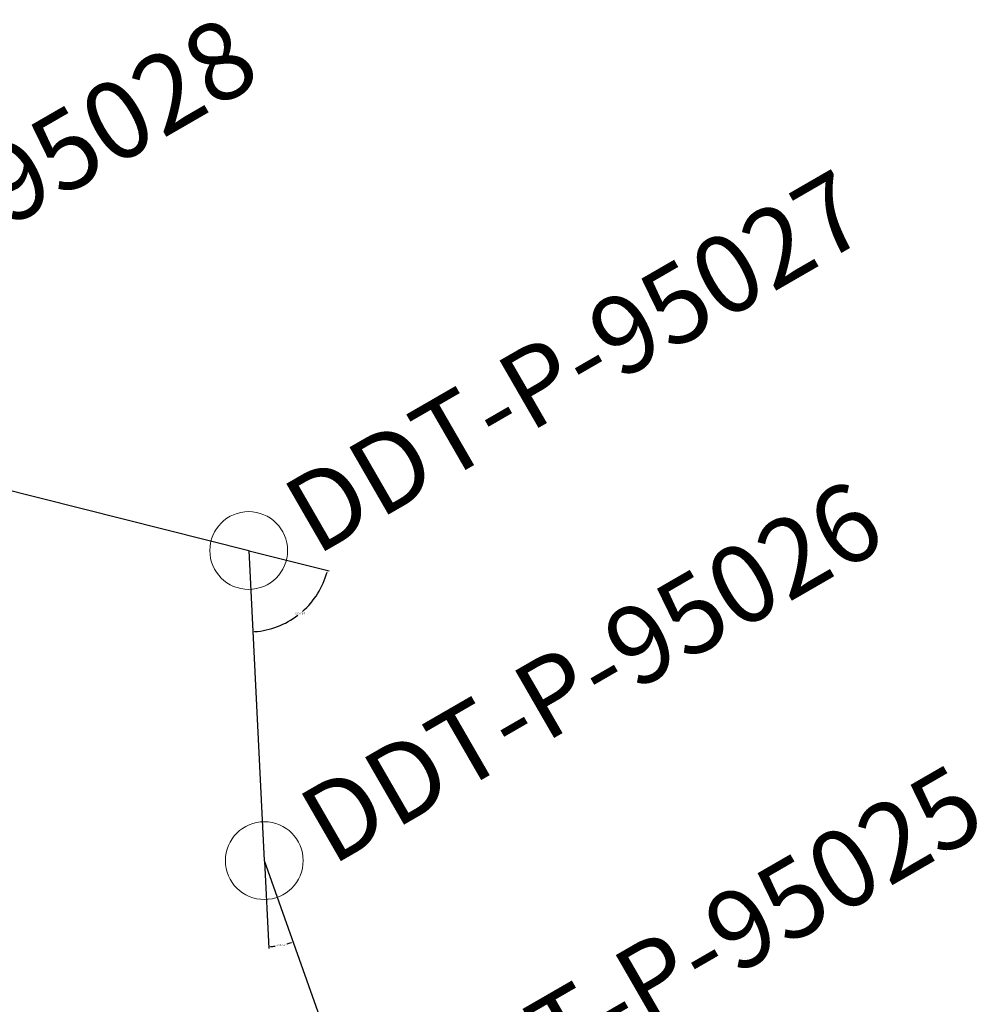
# Model space of a CAD drawing. Units: inches. Extents: x 517266 to 527138, y 7348328 to 7358953.
# Drawn here: x 522793 to 522890, y 7354664 to 7354764 of the extents above; entities that cross this region are included whole.
import ezdxf

# ---------------------------------------------------------------- set-up
doc = ezdxf.new("R2010")
doc.units = ezdxf.units.IN
doc.header["$MEASUREMENT"] = 0
doc.layers.add('DEFLEXAO', color=2, linetype='Continuous')
doc.layers.add('Poligono_CECS', color=7, linetype='Continuous')
doc.layers.add('VERTICES_TIPO_P', color=7, linetype='Continuous', lineweight=13)
doc.styles.add('ARIAL', font='arial.ttf')
doc.styles.get("Standard").update_dxf_attribs({"font": 'arial.ttf'})
doc.dimstyles.get("Standard").update_dxf_attribs({"dimtxt": 0.18, "dimasz": 0.18, "dimexe": 0.18, "dimexo": 0.0625, "dimgap": 0.09, "dimtad": 0, "dimtih": 1, "dimtoh": 1, "dimdec": 4, "dimzin": 0, "dimdsep": 46, "dimtxsty": 'Standard', "dimcen": 0.09, "dimaunit": 1, "dimadec": 3, "dimazin": 0, "dimtfac": 1, "dimtdec": 4, "dimtofl": 0, "dimtmove": 0, "dimatfit": 3, "dimfxl": 1, "dimtolj": 1, "dimtzin": 0, "dimarcsym": 0})

# ---------------------------------------------------------------- blocks, each defined once
blk = doc.blocks.new('VERTICE_TIPO_P')
blk.add_circle((0, 0), 0.5)
at = {"color": 0, "style": 'ARIAL'}
blk.add_attdef('$VERTICE', (0.498, 0.711), '', height=1, rotation=90, dxfattribs=at)
blk = doc.blocks.new('*D179')
at = {"layer": 'DEFLEXAO', "color": 0, "lineweight": -2, "transparency": 16777216}
blk.add_line((522754.323, 7354725.329), (522764.692, 7354716.749), dxfattribs=at)
for start, end in [(333.99298, 345.07442), (321.16652, 332.24117)]:
    blk.add_arc((522754.275, 7354725.369), 13.341, start, end, dxfattribs=at)
at = {"layer": 'DEFLEXAO', "color": 0, "transparency": 16777216}
for points in [[(522767.137, 7354721.94), (522767.195, 7354721.925), (522767.211, 7354722.107)], [(522764.691, 7354716.984), (522764.644, 7354717.022), (522764.554, 7354716.864)]]:
    blk.add_solid(points, dxfattribs=at)
at = {"layer": 'Defpoints', "color": 0, "transparency": 16777216}
for p in [(522714.89, 7354757.958), (522754.275, 7354725.369), (522754.275, 7354725.369), (522765.696, 7354718.473), (522816.044, 7354709.793)]:
    blk.add_point(p, dxfattribs=at)
at = {"layer": 'DEFLEXAO', "color": 0, "transparency": 16777216, "insert": (522766.175, 7354719.337), "char_height": 0.18, "attachment_point": 5}
blk.add_mtext('\\A1;25°27\'14"', dxfattribs=at)
blk = doc.blocks.new('*D180')
at = {"layer": 'DEFLEXAO', "color": 0, "lineweight": -2, "transparency": 16777216}
blk.add_line((522816.105, 7354709.778), (522824.205, 7354707.735), dxfattribs=at)
for start, end in [(311.32315, 344.59527), (274.1403, 307.32743)]:
    blk.add_arc((522816.044, 7354709.793), 8.236, start, end, dxfattribs=at)
at = {"layer": 'DEFLEXAO', "color": 0, "transparency": 16777216}
for points in [[(522823.956, 7354707.613), (522824.014, 7354707.598), (522824.031, 7354707.779)], [(522816.641, 7354701.548), (522816.637, 7354701.608), (522816.459, 7354701.567)]]:
    blk.add_solid(points, dxfattribs=at)
at = {"layer": 'Defpoints', "color": 0, "transparency": 16777216}
for p in [(522754.275, 7354725.369), (522816.044, 7354709.793), (522816.044, 7354709.793), (522822.493, 7354704.669), (522817.628, 7354678.395)]:
    blk.add_point(p, dxfattribs=at)
at = {"layer": 'DEFLEXAO', "color": 0, "transparency": 16777216, "insert": (522821.269, 7354703.426), "char_height": 0.18, "attachment_point": 5}
blk.add_mtext('\\A1;72°57\'34"', dxfattribs=at)
blk = doc.blocks.new('*D181')
at = {"layer": 'DEFLEXAO', "color": 0, "lineweight": -2, "transparency": 16777216}
blk.add_line((522817.631, 7354678.333), (522818.077, 7354669.505), dxfattribs=at)
for start, end in [(285.29216, 288.29329), (274.07066, 277.12938)]:
    blk.add_arc((522817.628, 7354678.395), 8.721, start, end, dxfattribs=at)
at = {"layer": 'DEFLEXAO', "color": 0, "transparency": 16777216}
for points in [[(522820.356, 7354670.143), (522820.375, 7354670.087), (522820.536, 7354670.173)], [(522818.249, 7354669.666), (522818.246, 7354669.726), (522818.068, 7354669.685)]]:
    blk.add_solid(points, dxfattribs=at)
at = {"layer": 'Defpoints', "color": 0, "transparency": 16777216}
for p in [(522816.044, 7354709.793), (522817.628, 7354678.395), (522817.628, 7354678.395), (522819.73, 7354669.931), (522827.814, 7354649.593)]:
    blk.add_point(p, dxfattribs=at)
at = {"layer": 'DEFLEXAO', "color": 0, "transparency": 16777216, "insert": (522819.32, 7354669.84), "char_height": 0.18, "attachment_point": 5}
blk.add_mtext('\\A1;16°35\'16"', dxfattribs=at)
blk = doc.blocks.new('*D182')
at = {"layer": 'DEFLEXAO', "color": 0, "lineweight": -2, "transparency": 16777216}
blk.add_line((522827.835, 7354649.534), (522831.502, 7354639.165), dxfattribs=at)
for start, end in [(300.44834, 306.57799), (290.4237, 296.42293)]:
    blk.add_arc((522827.814, 7354649.593), 10.881, start, end, dxfattribs=at)
at = {"layer": 'DEFLEXAO', "color": 0, "transparency": 16777216}
for points in [[(522834.28, 7354640.879), (522834.316, 7354640.831), (522834.442, 7354640.964)], [(522831.621, 7354639.368), (522831.601, 7354639.425), (522831.442, 7354639.335)]]:
    blk.add_solid(points, dxfattribs=at)
at = {"layer": 'Defpoints', "color": 0, "transparency": 16777216}
for p in [(522817.628, 7354678.395), (522827.814, 7354649.593), (522827.814, 7354649.593), (522833.501, 7354640.317), (522848.358, 7354622.844)]:
    blk.add_point(p, dxfattribs=at)
at = {"layer": 'DEFLEXAO', "color": 0, "transparency": 16777216, "insert": (522833.006, 7354640.031), "char_height": 0.18, "attachment_point": 5}
blk.add_mtext('\\A1;18°3\'0"', dxfattribs=at)

msp = doc.modelspace()

# ---------------------------------------------------------------- linework, layer by layer
at = {"layer": 'Poligono_CECS', "color": 3}
for p, q in [((522754.275, 7354725.3687), (522816.0443, 7354709.7931)), ((522816.0443, 7354709.7931), (522817.6283, 7354678.3955)), ((522817.6283, 7354678.3955), (522827.8141, 7354649.5931))]:
    msp.add_line(p, q, dxfattribs=at)

# ---------------------------------------------------------------- block references
at = {"layer": 'VERTICES_TIPO_P', "xscale": 7.874015748031496, "yscale": 7.874015748031496, "zscale": 7.874015748031496, "rotation": 300.0000000000001}
for p, values in [((522754.275, 7354725.3687), {'$VERTICE': 'DDT-P-95028'}), ((522816.0443, 7354709.7931), {'$VERTICE': 'DDT-P-95027'}), ((522817.6283, 7354678.3955), {'$VERTICE': 'DDT-P-95026'}), ((522827.8141, 7354649.5931), {'$VERTICE': 'DDT-P-95025'})]:
    msp.add_blockref('VERTICE_TIPO_P', p, dxfattribs=at).add_auto_attribs(values)

# ---------------------------------------------------------------- dimensions: what is measured, and where the dimension line sits
at = {"layer": 'DEFLEXAO'}
for base, line1, line2, picture, middle in [((522765.6959, 7354718.47322), ((522754.275, 7354725.3687), (522816.0443, 7354709.7931)), ((522714.8902, 7354757.9582), (522754.275, 7354725.3687)), '*D179', (522766.1747, 7354719.33698)), ((522822.49259, 7354704.66898), ((522816.0443, 7354709.7931), (522817.6283, 7354678.3955)), ((522754.275, 7354725.3687), (522816.0443, 7354709.7931)), '*D180', (522821.26857, 7354703.42568)), ((522819.73029, 7354669.93129), ((522817.6283, 7354678.3955), (522827.8141, 7354649.5931)), ((522816.0443, 7354709.7931), (522817.6283, 7354678.3955)), '*D181', (522819.31959, 7354669.83975)), ((522833.50073, 7354640.3167), ((522827.8141, 7354649.5931), (522848.3582, 7354622.8445)), ((522817.6283, 7354678.3955), (522827.8141, 7354649.5931)), '*D182', (522833.00605, 7354640.03105))]:
    dim = msp.add_angular_dim_2l(base=base, line1=line1, line2=line2, dimstyle='Standard', dxfattribs=at)
    dim.commit()
    dim.dimension.update_dxf_attribs({"geometry": picture, "text_midpoint": middle})

doc.saveas('drawing.dxf')
